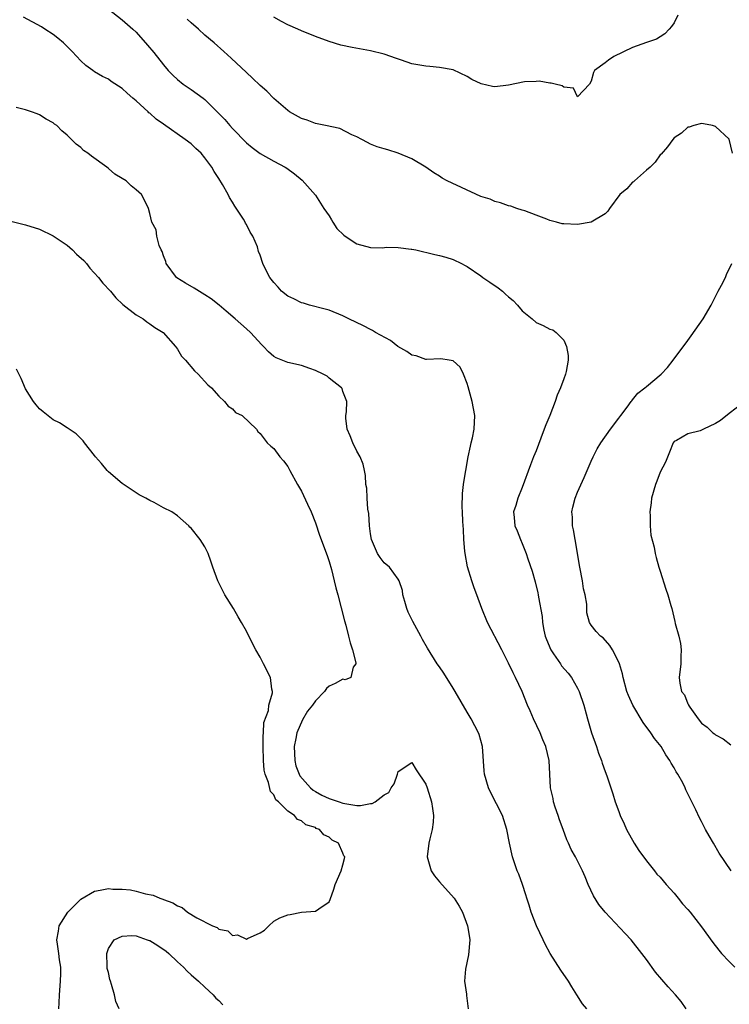
# Model space of a CAD drawing. Units: inches. Extents: x 2676000 to 2679000, y 1542000 to 1544220.
# Drawn here: x 2676932 to 2677035, y 1542602 to 1542744 of the extents above; entities that cross this region are included whole.
import ezdxf

# ---------------------------------------------------------------- set-up
doc = ezdxf.new("R2010")
doc.units = ezdxf.units.IN
doc.header["$MEASUREMENT"] = 0
doc.layers.add('LD26761542_2ft', color=140, linetype='Continuous')

msp = doc.modelspace()

# ---------------------------------------------------------------- linework, layer by layer
at = {"layer": 'LD26761542_2ft'}
for points, elevation in [([(2676943.62, 1542747), (2676947, 1542744.35), (2676948.55, 1542743), (2676949, 1542742.57), (2676950.68, 1542740.68), (2676951.58, 1542739.58), (2676953, 1542737.81), (2676953.68, 1542737), (2676954.33, 1542736.33), (2676955, 1542735.67), (2676955.85, 1542735), (2676957, 1542734.23), (2676958.72, 1542733), (2676959, 1542732.78), (2676961.88, 1542729.88), (2676962.6, 1542729), (2676963, 1542728.57), (2676965, 1542726.5), (2676965.83, 1542725.83), (2676967, 1542724.98), (2676969, 1542723.83), (2676970.63, 1542723), (2676970.85, 1542722.85), (2676972, 1542722), (2676973.08, 1542721.08), (2676975, 1542718.9), (2676975.76, 1542717.76), (2676976.23, 1542717), (2676977, 1542715.92), (2676977.33, 1542715.33), (2676977.52, 1542715), (2676978.1, 1542714.1), (2676979.13, 1542713.13), (2676979.31, 1542713), (2676981, 1542711.88), (2676983, 1542711.36), (2676984.71, 1542711.29), (2676985.37, 1542711.37), (2676987, 1542711.34), (2676988.89, 1542711.11), (2676989, 1542711.11), (2676989.56, 1542711), (2676992.32, 1542710.32), (2676993, 1542710.17), (2676993.92, 1542709.92), (2676995, 1542709.6), (2676996.19, 1542709), (2676996.72, 1542708.72), (2676997, 1542708.6), (2676999, 1542707.22), (2676999.28, 1542707), (2677000.29, 1542706.29), (2677001.5, 1542705.5), (2677002.11, 1542705), (2677002.58, 1542704.58), (2677003, 1542704.18), (2677003.66, 1542703.66), (2677004.29, 1542703), (2677005, 1542702.14), (2677006.41, 1542701), (2677007, 1542700.48), (2677008.05, 1542700.05), (2677009, 1542699.49), (2677009.41, 1542699.41), (2677009.91, 1542699), (2677011, 1542697.92), (2677011.42, 1542697), (2677011.67, 1542695.67), (2677011.64, 1542695), (2677011.35, 1542693.35), (2677011.27, 1542693), (2677011, 1542692.29), (2677010.55, 1542691), (2677010.07, 1542689.93), (2677009.77, 1542689), (2677008.97, 1542687), (2677008.39, 1542685.61), (2677008.19, 1542685), (2677007.7, 1542683.7), (2677007, 1542681.87), (2677006.64, 1542681), (2677006.18, 1542679.82), (2677005, 1542676.55), (2677004.36, 1542675), (2677004.08, 1542673.92), (2677003.73, 1542673), (2677003.82, 1542672.18), (2677003.92, 1542671), (2677004.25, 1542670.25), (2677004.73, 1542669), (2677005, 1542668.42), (2677005.55, 1542667), (2677005.81, 1542666.19), (2677006.43, 1542664.43), (2677006.87, 1542662.87), (2677007.26, 1542661.26), (2677007.3, 1542661), (2677007.34, 1542660.66), (2677007.87, 1542657.87), (2677007.91, 1542657), (2677008.11, 1542655.89), (2677008.32, 1542655), (2677008.5, 1542654.5), (2677009.16, 1542653), (2677009.54, 1542652.46), (2677010.52, 1542651), (2677010.7, 1542650.7), (2677011.63, 1542649.63), (2677012.12, 1542649), (2677013, 1542647.46), (2677013.24, 1542647), (2677013.9, 1542645), (2677014.26, 1542643.74), (2677014.44, 1542643), (2677015.04, 1542641), (2677015.76, 1542639), (2677016.06, 1542638.06), (2677016.48, 1542637), (2677016.59, 1542636.59), (2677017, 1542635.39), (2677017.24, 1542634.76), (2677018.13, 1542632.13), (2677018.48, 1542631), (2677019, 1542629.58), (2677019.19, 1542629), (2677019.79, 1542627.79), (2677020.09, 1542627), (2677021.24, 1542625), (2677021.91, 1542623.91), (2677023, 1542622.45), (2677024.16, 1542621), (2677024.52, 1542620.52), (2677025, 1542620.05), (2677025.85, 1542619), (2677027, 1542617.74), (2677027.62, 1542617), (2677028.21, 1542616.21), (2677029, 1542615.38), (2677029.33, 1542615), (2677031, 1542612.87), (2677032.6, 1542610.6), (2677033.49, 1542609.49), (2677033.9, 1542609), (2677035, 1542607.83), (2677035.83, 1542607)], 8556), ([(2677027.53, 1542745), (2677027, 1542743.9), (2677026.65, 1542743.35), (2677026.29, 1542743), (2677025.67, 1542742.33), (2677025, 1542741.86), (2677024.46, 1542741.54), (2677023, 1542741.04), (2677021, 1542740.32), (2677018.27, 1542739), (2677017.49, 1542738.51), (2677017, 1542738.12), (2677015.49, 1542737), (2677015.32, 1542736.68), (2677015, 1542735.43), (2677014.74, 1542735), (2677013, 1542733.16), (2677012.42, 1542734.42), (2677011, 1542734.57), (2677010.78, 1542734.78), (2677009.76, 1542735), (2677009.18, 1542735.18), (2677009, 1542735.14), (2677007.45, 1542735.45), (2677007, 1542735.39), (2677005.33, 1542735.33), (2677003, 1542734.86), (2677001, 1542734.63), (2677000.68, 1542734.68), (2676999.05, 1542735.05), (2676997.68, 1542735.68), (2676997, 1542736.14), (2676995, 1542737.07), (2676993, 1542737.44), (2676991.59, 1542737.59), (2676991, 1542737.6), (2676989, 1542737.98), (2676987.5, 1542738.5), (2676986.74, 1542738.74), (2676985, 1542739.36), (2676983, 1542739.84), (2676980.34, 1542740.34), (2676978.68, 1542740.68), (2676977, 1542741.2), (2676975, 1542741.93), (2676973, 1542742.75), (2676972.47, 1542743), (2676971, 1542743.63), (2676970.11, 1542744.11), (2676969, 1542744.73)], 8560), ([(2677028.74, 1542601), (2677028.03, 1542602.03), (2677027.23, 1542603), (2677026.16, 1542604.16), (2677024.3, 1542606.3), (2677023, 1542608.11), (2677022.34, 1542609), (2677020.8, 1542611), (2677019.92, 1542611.92), (2677017.01, 1542615.01), (2677016.1, 1542616.1), (2677015.34, 1542617.34), (2677014.54, 1542619), (2677014.1, 1542620.1), (2677013.71, 1542621), (2677012.71, 1542623), (2677012.09, 1542624.09), (2677011.72, 1542625), (2677011.47, 1542625.47), (2677010.93, 1542627), (2677010.4, 1542628.4), (2677010.21, 1542629), (2677009.77, 1542630.23), (2677009.53, 1542631), (2677009.46, 1542631.46), (2677009.09, 1542633), (2677008.9, 1542637), (2677008.42, 1542639), (2677007.98, 1542639.98), (2677007.57, 1542641), (2677006.61, 1542643), (2677006.16, 1542644.16), (2677005.77, 1542645), (2677004.96, 1542646.96), (2677004.02, 1542649), (2677003.68, 1542649.68), (2677003, 1542651.11), (2677002.05, 1542653), (2676999.97, 1542657), (2676999.12, 1542659), (2676998.39, 1542661), (2676998, 1542662), (2676997.68, 1542663), (2676997.06, 1542665.06), (2676996.7, 1542667), (2676996.68, 1542667.32), (2676996.53, 1542669), (2676996.47, 1542670.47), (2676996.38, 1542671.62), (2676996.34, 1542673), (2676996.29, 1542673.71), (2676996.34, 1542675.67), (2676996.5, 1542677), (2676996.79, 1542678.79), (2676996.81, 1542679), (2676997.17, 1542681), (2676997.47, 1542682.53), (2676997.6, 1542683), (2676997.77, 1542683.77), (2676998.01, 1542685), (2676998.1, 1542687), (2676997.74, 1542689), (2676997.15, 1542691.15), (2676997, 1542691.63), (2676996.47, 1542693), (2676995.97, 1542693.97), (2676995, 1542694.89), (2676994.41, 1542695), (2676993.18, 1542695.18), (2676991.11, 1542695.11), (2676991, 1542695.09), (2676989.63, 1542695.63), (2676989, 1542695.75), (2676988.28, 1542696.28), (2676986.98, 1542697), (2676985.88, 1542697.88), (2676983.73, 1542699), (2676983.29, 1542699.29), (2676983, 1542699.43), (2676981.99, 1542699.99), (2676979.83, 1542701), (2676979, 1542701.43), (2676977, 1542702.24), (2676976.42, 1542702.42), (2676974.15, 1542703), (2676973.27, 1542703.27), (2676973, 1542703.33), (2676971.9, 1542703.9), (2676971, 1542704.3), (2676970.09, 1542705), (2676969.61, 1542705.61), (2676969, 1542706.27), (2676968.39, 1542707), (2676967.78, 1542708.22), (2676967.41, 1542709), (2676967, 1542710.23), (2676966.78, 1542710.78), (2676966.59, 1542711.41), (2676965.93, 1542713), (2676965.56, 1542713.56), (2676965, 1542714.67), (2676964.87, 1542714.87), (2676964.83, 1542715), (2676964.57, 1542715.43), (2676963.33, 1542717.33), (2676963, 1542717.89), (2676962.56, 1542718.56), (2676962.35, 1542719), (2676961.54, 1542720.46), (2676961, 1542721.35), (2676960.34, 1542722.34), (2676959.99, 1542723), (2676959, 1542724.35), (2676958.45, 1542725), (2676957.68, 1542725.68), (2676957, 1542726.35), (2676956.14, 1542727), (2676953, 1542729.22), (2676951.93, 1542729.93), (2676951, 1542730.79), (2676950.88, 1542730.88), (2676950.76, 1542731), (2676949, 1542732.59), (2676948.77, 1542732.77), (2676948.54, 1542733), (2676947.7, 1542733.7), (2676947, 1542734.36), (2676945.41, 1542735.41), (2676945, 1542735.73), (2676944.14, 1542736.14), (2676943, 1542736.81), (2676942.72, 1542737), (2676941.72, 1542737.72), (2676941, 1542738.37), (2676939.73, 1542739.73), (2676938.48, 1542741), (2676937.69, 1542741.69), (2676937, 1542742.2), (2676935.79, 1542743), (2676935.3, 1542743.3), (2676932.71, 1542744.71)], 8554), ([(2677035.49, 1542725), (2677035, 1542727.02), (2677033, 1542728.87), (2677032.56, 1542729), (2677031.26, 1542729.26), (2677031, 1542729.29), (2677029.86, 1542729), (2677029.21, 1542728.79), (2677029, 1542728.78), (2677028.09, 1542727.91), (2677027, 1542727.24), (2677026.8, 1542727), (2677026.06, 1542725.94), (2677025.14, 1542724.86), (2677025, 1542724.76), (2677024.28, 1542723.72), (2677023.55, 1542723), (2677023, 1542722.54), (2677021.25, 1542721), (2677021.13, 1542720.87), (2677021, 1542720.79), (2677020.17, 1542719.83), (2677019.16, 1542719), (2677017.64, 1542717), (2677017.41, 1542716.59), (2677017, 1542716.23), (2677015, 1542715), (2677013, 1542714.65), (2677011, 1542714.75), (2677010.79, 1542714.79), (2677009.94, 1542715), (2677009, 1542715.25), (2677008.56, 1542715.44), (2677007, 1542716.02), (2677005.35, 1542716.65), (2677005, 1542716.77), (2677004.22, 1542717), (2677003.32, 1542717.32), (2677003, 1542717.4), (2677001.83, 1542717.83), (2677001, 1542717.99), (2677000.32, 1542718.32), (2676999, 1542718.71), (2676994.1, 1542721), (2676993.4, 1542721.4), (2676993, 1542721.7), (2676992.16, 1542722.16), (2676991, 1542723), (2676989, 1542724.18), (2676987.01, 1542725.01), (2676985.49, 1542725.49), (2676985, 1542725.62), (2676983.94, 1542725.94), (2676983, 1542726.31), (2676982.54, 1542726.54), (2676981.76, 1542727), (2676981, 1542727.38), (2676980.31, 1542727.69), (2676978.57, 1542728.57), (2676976.45, 1542729), (2676975.28, 1542729.28), (2676975, 1542729.32), (2676973.79, 1542729.79), (2676973, 1542730.05), (2676971.26, 1542731), (2676971, 1542731.19), (2676969, 1542732.95), (2676967.98, 1542733.98), (2676967, 1542734.83), (2676965.9, 1542735.9), (2676965, 1542736.68), (2676962.8, 1542738.8), (2676961.75, 1542739.75), (2676960.34, 1542741), (2676959, 1542742.13), (2676958.04, 1542743), (2676957, 1542743.89), (2676956.43, 1542744.43)], 8558), ([(2677014.35, 1542601), (2677013.71, 1542601.71), (2677012.93, 1542603), (2677012.18, 1542604.18), (2677011.7, 1542605), (2677010.59, 1542606.59), (2677009.02, 1542609.02), (2677008.34, 1542610.34), (2677008.05, 1542611), (2677007.06, 1542613), (2677006.28, 1542615), (2677006, 1542615.99), (2677005.67, 1542617), (2677005.52, 1542617.52), (2677005.04, 1542619), (2677004.49, 1542620.49), (2677004.27, 1542621), (2677003.6, 1542623), (2677003.15, 1542625), (2677002.76, 1542627), (2677002.11, 1542629), (2677000.38, 1542632.38), (2677000.08, 1542633), (2676999.5, 1542635), (2676999.48, 1542635.48), (2676999.21, 1542639), (2676998.73, 1542640.73), (2676998.63, 1542641), (2676997.59, 1542643), (2676997, 1542644), (2676995.27, 1542647), (2676995, 1542647.45), (2676993.62, 1542649.62), (2676993, 1542650.55), (2676992.67, 1542651), (2676991.26, 1542653.26), (2676990.51, 1542654.51), (2676990.29, 1542655), (2676989.41, 1542656.59), (2676989.11, 1542657.11), (2676988.46, 1542658.46), (2676988.27, 1542659), (2676987.96, 1542660.04), (2676987.7, 1542661), (2676987.62, 1542661.62), (2676987.15, 1542663), (2676987, 1542663.26), (2676985.73, 1542665), (2676985, 1542665.65), (2676984.38, 1542666.38), (2676983.99, 1542667), (2676983.12, 1542669), (2676983, 1542669.82), (2676982.85, 1542671), (2676982.76, 1542672.76), (2676982.61, 1542673.39), (2676982.5, 1542675), (2676982.44, 1542676.44), (2676982.32, 1542677), (2676982.27, 1542678.27), (2676982.14, 1542679), (2676981.95, 1542679.95), (2676981.51, 1542681), (2676981, 1542681.81), (2676980.41, 1542683), (2676980.05, 1542684.05), (2676979.59, 1542685), (2676979.4, 1542686.6), (2676979.41, 1542687), (2676979.52, 1542687.52), (2676979.57, 1542689), (2676979, 1542690.47), (2676978.88, 1542690.88), (2676978.79, 1542691), (2676977, 1542692.42), (2676976.69, 1542692.69), (2676976.14, 1542693), (2676975, 1542693.53), (2676974.22, 1542693.78), (2676973, 1542694.21), (2676971, 1542694.69), (2676969.33, 1542695.33), (2676969, 1542695.54), (2676968.23, 1542696.23), (2676967.48, 1542697), (2676967.24, 1542697.24), (2676965.59, 1542699), (2676965, 1542699.57), (2676963.39, 1542701), (2676962.09, 1542702.09), (2676961.07, 1542703), (2676959.88, 1542703.88), (2676959, 1542704.46), (2676957.43, 1542705.43), (2676956.16, 1542706.16), (2676954.94, 1542706.94), (2676954.88, 1542707), (2676953.38, 1542709), (2676953.31, 1542709.31), (2676953, 1542710.11), (2676952.78, 1542710.78), (2676952.66, 1542711), (2676952.36, 1542711.64), (2676952.02, 1542713), (2676951.9, 1542713.9), (2676951.31, 1542715), (2676951, 1542716.27), (2676950.8, 1542717), (2676950.22, 1542718.22), (2676949.78, 1542719), (2676949, 1542719.71), (2676948.28, 1542720.28), (2676947.56, 1542721), (2676947, 1542721.36), (2676945.95, 1542721.95), (2676945, 1542722.81), (2676944.76, 1542723), (2676942.56, 1542724.56), (2676942.01, 1542725), (2676941.4, 1542725.4), (2676941, 1542725.81), (2676940.32, 1542726.32), (2676939.65, 1542727), (2676939, 1542727.62), (2676938.23, 1542728.23), (2676937.51, 1542729), (2676937.2, 1542729.2), (2676937, 1542729.4), (2676935.96, 1542729.96), (2676935, 1542730.55), (2676934.69, 1542730.69), (2676933.83, 1542731), (2676933, 1542731.27), (2676931.65, 1542731.65)], 8552), ([(2676930.86, 1542715.14), (2676933, 1542714.63), (2676935, 1542713.99), (2676937, 1542713.04), (2676939, 1542711.68), (2676939.81, 1542711), (2676940.39, 1542710.39), (2676941.43, 1542709.43), (2676941.82, 1542709), (2676942.33, 1542708.33), (2676943.55, 1542707), (2676944.19, 1542706.19), (2676945.29, 1542705), (2676946.06, 1542704.06), (2676947.09, 1542703.09), (2676949, 1542701.6), (2676950.05, 1542701), (2676950.56, 1542700.56), (2676951, 1542700.29), (2676951.73, 1542699.73), (2676952.95, 1542699), (2676954.72, 1542697), (2676955, 1542696.62), (2676955.6, 1542695.6), (2676956.19, 1542695), (2676957.46, 1542693.46), (2676958.02, 1542693), (2676959.41, 1542691.41), (2676959.93, 1542691), (2676961, 1542689.79), (2676961.85, 1542689), (2676962.34, 1542688.34), (2676963, 1542687.95), (2676963.41, 1542687.41), (2676964.37, 1542687), (2676966.46, 1542685), (2676966.68, 1542684.68), (2676967, 1542684.36), (2676968.01, 1542683), (2676968.54, 1542682.54), (2676969, 1542682.2), (2676969.85, 1542681), (2676970.4, 1542680.4), (2676971, 1542679.57), (2676971.29, 1542679), (2676972.42, 1542677), (2676973, 1542676.03), (2676973.88, 1542674.12), (2676974.37, 1542673), (2676975, 1542671.42), (2676975.62, 1542669.62), (2676976.71, 1542666.71), (2676977, 1542665.83), (2676977.32, 1542664.68), (2676977.75, 1542663), (2676977.99, 1542661.99), (2676978.27, 1542661), (2676979.23, 1542657.23), (2676979.41, 1542656.59), (2676979.82, 1542655), (2676980.03, 1542654.03), (2676980.37, 1542653), (2676980.86, 1542651.14), (2676980.86, 1542651), (2676980.49, 1542650.49), (2676980.15, 1542649), (2676979.34, 1542648.66), (2676979, 1542648.75), (2676977.88, 1542648.12), (2676977, 1542647.76), (2676976.61, 1542647.39), (2676976.34, 1542647), (2676975, 1542645.65), (2676974.57, 1542645), (2676973.87, 1542644.13), (2676973.15, 1542642.85), (2676972.3, 1542641), (2676972.19, 1542640.19), (2676971.95, 1542639), (2676972, 1542638), (2676972.03, 1542637), (2676972.19, 1542636.19), (2676972.75, 1542634.75), (2676974.31, 1542633), (2676974.66, 1542632.66), (2676975, 1542632.5), (2676975.93, 1542631.93), (2676977, 1542631.48), (2676978.45, 1542631), (2676979, 1542630.8), (2676979.26, 1542630.74), (2676981, 1542630.47), (2676981.56, 1542630.44), (2676983, 1542630.73), (2676983.26, 1542630.74), (2676983.66, 1542631), (2676985, 1542632.02), (2676985.65, 1542632.35), (2676986, 1542633), (2676986.42, 1542633.58), (2676986.9, 1542635), (2676987, 1542635.38), (2676989, 1542636.71), (2676989.63, 1542635.63), (2676991, 1542633.54), (2676991.21, 1542633), (2676991.85, 1542631), (2676991.96, 1542630.04), (2676992.13, 1542629), (2676992.06, 1542628.06), (2676991.92, 1542627), (2676991.6, 1542625.6), (2676991.44, 1542625), (2676991.22, 1542623), (2676991.32, 1542622.68), (2676991.8, 1542621), (2676992.27, 1542620.27), (2676993, 1542619.38), (2676995.11, 1542617), (2676995.84, 1542615.84), (2676996.32, 1542615), (2676997.08, 1542613), (2676997.34, 1542611.34), (2676997.41, 1542611), (2676997.21, 1542608.79), (2676996.75, 1542606.75), (2676996.61, 1542605), (2676996.89, 1542603.11), (2676996.91, 1542602.91), (2676997.16, 1542601)], 8550), ([(2677035.27, 1542621), (2677033.55, 1542623.55), (2677032.7, 1542625), (2677032.07, 1542626.07), (2677031.58, 1542627), (2677031.37, 1542627.37), (2677031, 1542628.14), (2677030.69, 1542628.69), (2677030.16, 1542629.84), (2677029.59, 1542631), (2677029.37, 1542631.37), (2677028.73, 1542632.73), (2677028.63, 1542633), (2677028.25, 1542633.75), (2677027.56, 1542635), (2677027.33, 1542635.33), (2677027, 1542635.92), (2677026.6, 1542636.6), (2677026.41, 1542637), (2677025.82, 1542637.82), (2677025.12, 1542639), (2677024.18, 1542640.18), (2677023.64, 1542641), (2677022.5, 1542642.5), (2677021.04, 1542645), (2677020.4, 1542646.4), (2677020.16, 1542647), (2677019.63, 1542649), (2677019.54, 1542649.54), (2677019.09, 1542651), (2677019, 1542651.23), (2677018.07, 1542653), (2677017.67, 1542653.67), (2677016.74, 1542654.74), (2677016.36, 1542655), (2677015.69, 1542655.69), (2677015, 1542656.58), (2677014.76, 1542657), (2677014.36, 1542658.36), (2677014.38, 1542659), (2677014.36, 1542659.64), (2677014.1, 1542661), (2677013.88, 1542661.88), (2677013.72, 1542663), (2677013.34, 1542665), (2677012.65, 1542669), (2677012.42, 1542670.42), (2677012.29, 1542671), (2677012.27, 1542672.27), (2677012.19, 1542673), (2677012.32, 1542673.68), (2677012.65, 1542675), (2677013, 1542675.86), (2677013.98, 1542678.02), (2677015, 1542680.37), (2677015.29, 1542681), (2677015.87, 1542682.13), (2677016.41, 1542683), (2677017.81, 1542685), (2677019, 1542686.58), (2677019.28, 1542687), (2677020.2, 1542688.2), (2677020.79, 1542689), (2677020.87, 1542689.13), (2677021, 1542689.26), (2677021.77, 1542690.23), (2677022.78, 1542691), (2677023, 1542691.21), (2677025.14, 1542693), (2677026.04, 1542693.96), (2677026.89, 1542695), (2677029, 1542697.87), (2677029.49, 1542698.51), (2677031.23, 1542701), (2677032.39, 1542703), (2677033.4, 1542705), (2677033.89, 1542705.89), (2677034.44, 1542707), (2677034.58, 1542707.42), (2677035.36, 1542709)], 8558), ([(2676937.82, 1542601), (2676937.84, 1542601.84), (2676937.9, 1542603), (2676938.06, 1542605), (2676938.12, 1542606.12), (2676938.11, 1542607), (2676937.93, 1542608.07), (2676937.83, 1542609), (2676937.63, 1542610.37), (2676937.52, 1542611), (2676937.75, 1542612.25), (2676937.86, 1542613), (2676939.14, 1542615), (2676941, 1542616.87), (2676943, 1542618.06), (2676943.81, 1542618.19), (2676945, 1542618.41), (2676945.66, 1542618.34), (2676947, 1542618.31), (2676948.22, 1542618.22), (2676949, 1542618.04), (2676950.36, 1542617.64), (2676951.47, 1542617.47), (2676952.47, 1542617), (2676952.88, 1542616.88), (2676953, 1542616.81), (2676954.36, 1542616.36), (2676955, 1542615.91), (2676955.68, 1542615.68), (2676956.46, 1542615), (2676957.83, 1542614.17), (2676960.11, 1542613), (2676960.76, 1542612.76), (2676961, 1542612.55), (2676962.3, 1542612.3), (2676963, 1542611.6), (2676963.71, 1542611.71), (2676965, 1542611.06), (2676965.18, 1542611.18), (2676967, 1542611.98), (2676967.62, 1542612.38), (2676968.24, 1542613), (2676969, 1542613.67), (2676969.85, 1542614.15), (2676971, 1542614.59), (2676971.33, 1542614.67), (2676973, 1542614.97), (2676975, 1542615.12), (2676975.5, 1542615.5), (2676977, 1542616.48), (2676977.17, 1542616.83), (2676977.67, 1542618.33), (2676977.87, 1542619), (2676978.73, 1542621), (2676979, 1542621.86), (2676979.22, 1542622.78), (2676979.26, 1542623), (2676979.15, 1542623.15), (2676979, 1542623.56), (2676978.35, 1542625), (2676977.44, 1542625.44), (2676977, 1542625.88), (2676976.21, 1542626.21), (2676975.6, 1542627), (2676975.14, 1542627.14), (2676975, 1542627.25), (2676973.64, 1542627.64), (2676973, 1542628.23), (2676972.41, 1542628.41), (2676971.97, 1542629), (2676971, 1542629.61), (2676969.66, 1542631), (2676969.28, 1542631.28), (2676969, 1542632.01), (2676968.5, 1542632.5), (2676968.22, 1542633.78), (2676967.72, 1542635), (2676967.59, 1542635.59), (2676967.48, 1542637), (2676967.42, 1542639), (2676967.43, 1542640.57), (2676967.48, 1542641), (2676967.53, 1542642.47), (2676968.22, 1542644.22), (2676968.27, 1542645), (2676968.78, 1542646.78), (2676968.77, 1542647), (2676968.69, 1542647.31), (2676968.48, 1542649), (2676967.5, 1542651), (2676967, 1542651.94), (2676966.37, 1542653), (2676965.35, 1542655), (2676965, 1542655.72), (2676964.31, 1542657), (2676963.81, 1542657.81), (2676963.13, 1542659), (2676961.89, 1542661), (2676961.57, 1542661.57), (2676960.87, 1542663), (2676960.13, 1542665), (2676959.86, 1542665.86), (2676959.45, 1542667), (2676959, 1542667.95), (2676958.32, 1542669), (2676957, 1542670.66), (2676956.81, 1542670.81), (2676956.67, 1542671), (2676955, 1542672.45), (2676954.19, 1542673), (2676953, 1542673.6), (2676951.64, 1542674.36), (2676951, 1542674.67), (2676950.44, 1542675), (2676949.47, 1542675.47), (2676947, 1542677.14), (2676945, 1542678.83), (2676944.84, 1542679), (2676944.01, 1542680.01), (2676943.13, 1542681), (2676943, 1542681.19), (2676941.55, 1542683), (2676941.32, 1542683.32), (2676941, 1542683.63), (2676940.34, 1542684.34), (2676939, 1542685.2), (2676937.91, 1542685.91), (2676937, 1542686.37), (2676935.52, 1542687.52), (2676935, 1542687.97), (2676934.52, 1542688.52), (2676934.16, 1542689), (2676933, 1542690.86), (2676932.34, 1542692.34), (2676931.7, 1542693.7)], 8548), ([(2677037, 1542688.84), (2677035, 1542687.27), (2677033.72, 1542686.28), (2677033, 1542685.84), (2677031.28, 1542685), (2677031, 1542684.85), (2677030.77, 1542684.77), (2677029, 1542684.33), (2677027.36, 1542683.36), (2677027, 1542683.21), (2677026.88, 1542683), (2677026.35, 1542681.65), (2677025.76, 1542680.24), (2677025, 1542678.77), (2677024.51, 1542677.49), (2677024.3, 1542677), (2677023.73, 1542675), (2677023.66, 1542674.34), (2677023.48, 1542673), (2677023.54, 1542672.46), (2677023.53, 1542671), (2677023.65, 1542669.65), (2677024.12, 1542667.88), (2677024.26, 1542667), (2677024.39, 1542666.39), (2677024.81, 1542665), (2677025, 1542664.44), (2677025.83, 1542661.83), (2677026.12, 1542661), (2677026.54, 1542659.46), (2677026.69, 1542659), (2677027.12, 1542657.12), (2677027.17, 1542656.83), (2677027.68, 1542655), (2677027.93, 1542653.93), (2677028.01, 1542653), (2677027.97, 1542652.03), (2677027.96, 1542651), (2677027.73, 1542649), (2677027.82, 1542648.18), (2677028.09, 1542647), (2677028.5, 1542646.5), (2677029, 1542645.21), (2677029.09, 1542645.09), (2677029.11, 1542645), (2677029.3, 1542644.7), (2677030.52, 1542643), (2677031, 1542642.41), (2677031.82, 1542641.82), (2677032.6, 1542641), (2677032.84, 1542640.84), (2677033, 1542640.69), (2677034.11, 1542640.11), (2677035.25, 1542639.25)], 8560), ([(2676946.56, 1542601), (2676946.06, 1542602.06), (2676945.89, 1542603), (2676945.47, 1542604.53), (2676945.28, 1542605), (2676945.22, 1542605.22), (2676945, 1542606.23), (2676944.84, 1542606.84), (2676944.81, 1542607.19), (2676944.76, 1542609), (2676945, 1542609.75), (2676945.85, 1542611), (2676947, 1542611.51), (2676948.38, 1542611.62), (2676949, 1542611.54), (2676950.63, 1542611), (2676950.89, 1542610.89), (2676951, 1542610.87), (2676952.17, 1542610.17), (2676953.36, 1542609.36), (2676953.75, 1542609), (2676955, 1542607.78), (2676955.91, 1542607), (2676956.44, 1542606.44), (2676957, 1542605.91), (2676958.07, 1542605), (2676959, 1542604.1), (2676960.2, 1542603), (2676960.55, 1542602.55), (2676961, 1542602.21), (2676961.57, 1542601.57)], 8550)]:
    msp.add_lwpolyline(points, dxfattribs=dict(at, elevation=elevation))

doc.saveas('drawing.dxf')
